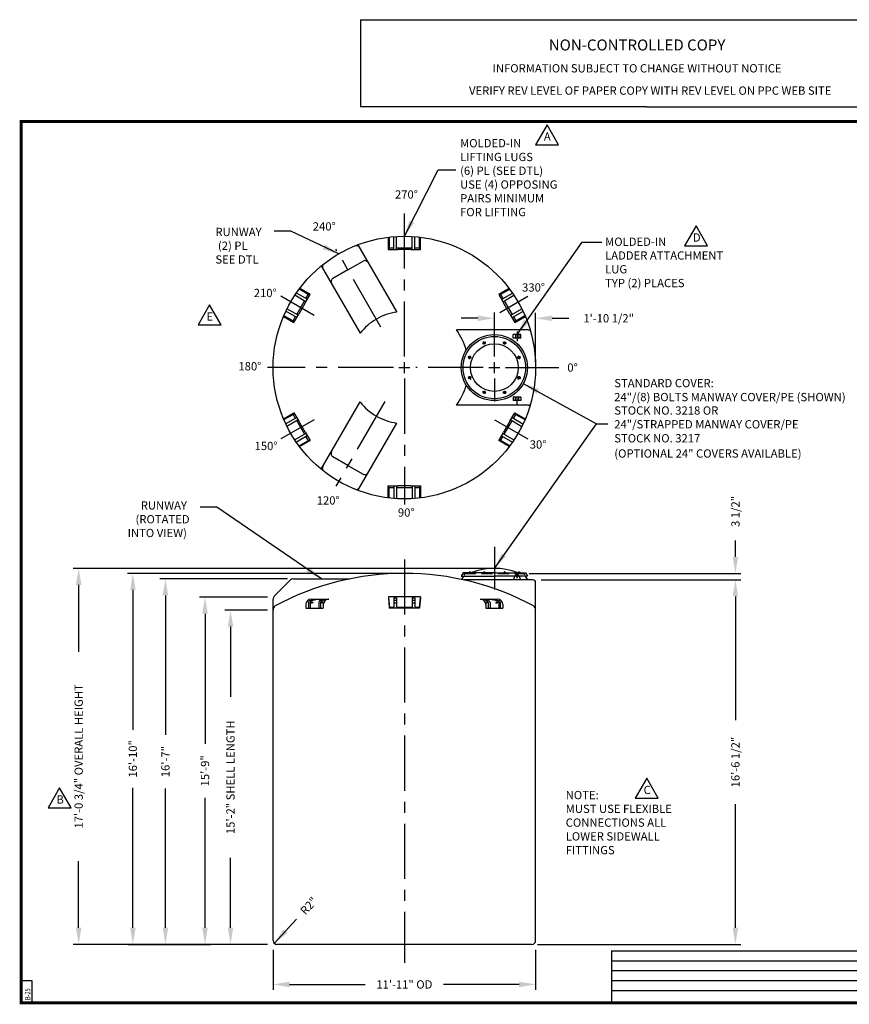
# Model space of a CAD drawing. Extents: x -1 to 739, y -168 to 535.
# Drawn here: x -1 to 451, y -1 to 535 of the extents above; entities that cross this region are included whole.
import ezdxf
from ezdxf.enums import TextEntityAlignment as Align

# ---------------------------------------------------------------- set-up
doc = ezdxf.new("R2010")
doc.units = 0
doc.header["$LTSCALE"] = 24
doc.header["$MEASUREMENT"] = 0
doc.linetypes.add('CENTER', pattern=[2, 1.25, -0.25, 0.25, -0.25])
doc.linetypes.add('HIDDEN', pattern=[0.375, 0.25, -0.125])
doc.layers.get('0').update_dxf_attribs({"linetype": 'CONTINUOUS'})
for name, color, linetype in [('BORDER', 7, 'CONTINUOUS'), ('CENTER', 5, 'CENTER'), ('DIM', 1, 'CONTINUOUS'), ('HIDDEN', 7, 'HIDDEN'), ('LEGEND', 7, 'CONTINUOUS'), ('NCC', 7, 'CONTINUOUS')]:
    doc.layers.add(name, color=color, linetype=linetype)
doc.styles.add('ROMANS', font='ROMANS', dxfattribs={"width": 0.75, "oblique": 5})
doc.styles.get("Standard").update_dxf_attribs({"font": 'txt', "height": 4.5})
doc.styles.add('UNIV', font='arialbd.ttf')
doc.dimstyles.get("Standard").update_dxf_attribs({"dimtxt": 0.18, "dimasz": 0.18, "dimexe": 0.18, "dimexo": 0.0625, "dimgap": 0.09, "dimtad": 0, "dimtih": 1, "dimtoh": 1, "dimdec": 4, "dimzin": 0, "dimdsep": 46, "dimtxsty": 'Standard', "dimcen": 0.09, "dimadec": 0, "dimazin": 0, "dimtfac": 1, "dimtdec": 4, "dimtofl": 0, "dimtmove": 0, "dimatfit": 3, "dimfxl": 1, "dimtolj": 1, "dimtzin": 0, "dimarcsym": 0})

# ---------------------------------------------------------------- blocks, each defined once
blk = doc.blocks.new('*D2')
at = {"color": 0, "linetype": 'ByBlock', "transparency": 16777216}
for p, q in [((338.5, 381.79), (338.5, 408.64)), ((307, 405.64), (298, 405.64)), ((347.5, 405.64), (356.5, 405.64))]:
    blk.add_line(p, q, dxfattribs=at)
for points in [[(307, 407.14), (307, 404.14), (316, 405.64)], [(347.5, 407.14), (347.5, 404.14), (338.5, 405.64)]]:
    blk.add_solid(points, dxfattribs=at)
at = {"color": 0, "linetype": 'ByBlock', "transparency": 16777216, "insert": (378.25, 405.64), "char_height": 4.5, "attachment_point": 5}
blk.add_mtext('\\A1;1\'-10 1/2"', dxfattribs=at)
blk = doc.blocks.new('*D7')
at = {"color": 0, "linetype": 'ByBlock', "transparency": 16777216}
for p, q in [((195.5, 61.71), (195.5, 39.87)), ((338.5, 61.71), (338.5, 39.87)), ((204.5, 42.87), (245.62, 42.87)), ((329.5, 42.87), (288.37, 42.87))]:
    blk.add_line(p, q, dxfattribs=at)
for points in [[(204.5, 44.37), (204.5, 41.37), (195.5, 42.87)], [(329.5, 44.37), (329.5, 41.37), (338.5, 42.87)]]:
    blk.add_solid(points, dxfattribs=at)
at = {"color": 0, "linetype": 'ByBlock', "transparency": 16777216, "insert": (267, 42.87), "char_height": 4.5, "attachment_point": 5}
blk.add_mtext('\\A1;11\'-11" OD', dxfattribs=at)
blk = doc.blocks.new('*D3')
at = {"color": 0, "linetype": 'ByBlock', "transparency": 16777216}
for p, q in [((205.74, 233.88), (57.86, 233.88)), ((60.86, 224.88), (60.86, 148.63)), ((60.86, 40.88), (60.86, 117.13)), ((134.24, 31.88), (57.86, 31.88))]:
    blk.add_line(p, q, dxfattribs=at)
for points in [[(59.36, 224.88), (62.36, 224.88), (60.86, 233.88)], [(59.36, 40.88), (62.36, 40.88), (60.86, 31.88)]]:
    blk.add_solid(points, dxfattribs=at)
at = {"color": 0, "linetype": 'ByBlock', "transparency": 16777216, "insert": (60.86, 132.88), "char_height": 4.5, "attachment_point": 5, "rotation": 90}
blk.add_mtext('\\A1;16\'-10"', dxfattribs=at)
blk = doc.blocks.new('*D8')
at = {"color": 0, "linetype": 'ByBlock', "transparency": 16777216}
for p, q in [((283.24, 230.38), (392.03, 230.38)), ((389.03, 221.38), (389.03, 154)), ((389.03, 40.88), (389.03, 108.25)), ((281.24, 31.88), (392.03, 31.88))]:
    blk.add_line(p, q, dxfattribs=at)
for points in [[(387.53, 221.38), (390.53, 221.38), (389.03, 230.38)], [(387.53, 40.88), (390.53, 40.88), (389.03, 31.88)]]:
    blk.add_solid(points, dxfattribs=at)
at = {"color": 0, "linetype": 'ByBlock', "transparency": 16777216, "insert": (389.03, 131.13), "char_height": 4.5, "attachment_point": 5, "rotation": 90}
blk.add_mtext('\\A1;16\'-6 1/2"', dxfattribs=at)
blk = doc.blocks.new('*D9')
at = {"color": 0, "linetype": 'ByBlock', "transparency": 16777216}
for p, q in [((447.3, 275.71), (447.3, 284.71)), ((335, 266.71), (450.3, 266.71)), ((341.5, 263.21), (450.3, 263.21)), ((447.3, 254.21), (447.3, 245.21))]:
    blk.add_line(p, q, dxfattribs=at)
for points in [[(445.8, 275.71), (448.8, 275.71), (447.3, 266.71)], [(445.8, 254.21), (448.8, 254.21), (447.3, 263.21)]]:
    blk.add_solid(points, dxfattribs=at)
at = {"color": 0, "linetype": 'ByBlock', "transparency": 16777216, "insert": (447.3, 300.46), "char_height": 4.5, "attachment_point": 5, "rotation": 90}
blk.add_mtext('\\A1;3 1/2"', dxfattribs=at)
blk = doc.blocks.new('*D4')
at = {"color": 0, "linetype": 'ByBlock', "transparency": 16777216}
for p, q in [((145.07, 230.88), (75.59, 230.88)), ((78.59, 221.88), (78.59, 146)), ((78.59, 40.88), (78.59, 116.75))]:
    blk.add_line(p, q, dxfattribs=at)
for points in [[(77.09, 221.88), (80.09, 221.88), (78.59, 230.88)], [(77.09, 40.88), (80.09, 40.88), (78.59, 31.88)]]:
    blk.add_solid(points, dxfattribs=at)
at = {"color": 0, "linetype": 'ByBlock', "transparency": 16777216, "insert": (78.59, 131.38), "char_height": 4.5, "attachment_point": 5, "rotation": 90}
blk.add_mtext('\\A1;16\'-7"', dxfattribs=at)
blk = doc.blocks.new('*D5')
at = {"color": 0, "linetype": 'ByBlock', "transparency": 16777216}
for p, q in [((134.24, 220.88), (97.16, 220.88)), ((100.16, 211.88), (100.16, 141)), ((100.16, 40.88), (100.16, 111.75)), ((58.33, 31.88), (103.16, 31.88))]:
    blk.add_line(p, q, dxfattribs=at)
for points in [[(98.66, 211.88), (101.66, 211.88), (100.16, 220.88)], [(98.66, 40.88), (101.66, 40.88), (100.16, 31.88)]]:
    blk.add_solid(points, dxfattribs=at)
at = {"color": 0, "linetype": 'ByBlock', "transparency": 16777216, "insert": (100.16, 126.38), "char_height": 4.5, "attachment_point": 5, "rotation": 90}
blk.add_mtext('\\A1;15\'-9"', dxfattribs=at)
blk = doc.blocks.new('*D6')
at = {"color": 0, "linetype": 'ByBlock', "transparency": 16777216}
for p, q in [((134.24, 213.88), (111.04, 213.88)), ((114.04, 204.88), (114.04, 166.75)), ((114.04, 40.88), (114.04, 79))]:
    blk.add_line(p, q, dxfattribs=at)
for points in [[(112.54, 204.88), (115.54, 204.88), (114.04, 213.88)], [(112.54, 40.88), (115.54, 40.88), (114.04, 31.88)]]:
    blk.add_solid(points, dxfattribs=at)
at = {"color": 0, "linetype": 'ByBlock', "transparency": 16777216, "insert": (114.04, 122.88), "char_height": 4.5, "attachment_point": 5, "rotation": 90}
blk.add_mtext('\\A1;15\'-2" SHELL LENGTH', dxfattribs=at)
blk = doc.blocks.new('BORDER')
for p, q in [((1, 1), (0, 1)), ((0, 1), (0, 0)), ((1, 0), (1, 1)), ((0, 0), (1, 0))]:
    blk.add_line(p, q)
blk = doc.blocks.new('24MW8P')
for p, q in [((-5.95, 13.88), (-5.49, 12.77)), ((-5.6, 14.02), (-5.15, 12.92)), ((5.6, 14.02), (5.15, 12.92)), ((5.95, 13.88), (5.49, 12.77)), ((-14.02, 5.6), (-12.92, 5.15)), ((-13.88, 5.95), (-12.77, 5.49)), ((13.88, 5.95), (12.77, 5.49)), ((14.02, 5.6), (12.92, 5.15)), ((-14.02, -5.6), (-12.92, -5.15)), ((14.02, -5.6), (12.92, -5.15)), ((-13.88, -5.95), (-12.77, -5.49)), ((13.88, -5.95), (12.77, -5.49)), ((-5.95, -13.88), (-5.49, -12.77)), ((-5.6, -14.02), (-5.15, -12.92)), ((5.6, -14.02), (5.15, -12.92)), ((5.95, -13.88), (5.49, -12.77))]:
    blk.add_line(p, q)
for centre, radius in [((0, 0), 18), ((0, 0), 17), ((0, 0), 13), ((-5.55, 13.4), 0.625), ((5.55, 13.4), 0.625), ((-13.4, 5.55), 0.625), ((13.4, 5.55), 0.625), ((-13.4, -5.55), 0.625), ((13.4, -5.55), 0.625), ((-5.55, -13.4), 0.625), ((5.55, -13.4), 0.625)]:
    blk.add_circle(centre, radius)
at = {"layer": 'CENTER'}
for p, q in [((-5.26, 12.69), (-5.9, 14.25)), ((5.26, 12.69), (5.9, 14.25)), ((-12.69, 5.26), (-14.25, 5.9)), ((12.69, 5.26), (14.25, 5.9)), ((-12.69, -5.26), (-14.25, -5.9)), ((12.69, -5.26), (14.25, -5.9)), ((-5.26, -12.69), (-5.9, -14.25)), ((5.26, -12.69), (5.9, -14.25))]:
    blk.add_line(p, q, dxfattribs=at)
for start, end in [(108.4411, 116.4667), (63.4411, 71.4667), (153.4411, 161.4667), (18.4411, 26.4667), (198.4411, 206.4667), (333.4411, 341.4667), (243.4411, 251.4667), (288.4411, 296.4667)]:
    blk.add_arc((0, 0), 14.5, start, end, dxfattribs=at)
blk = doc.blocks.new('*D10')
at = {"color": 0, "linetype": 'ByBlock', "transparency": 16777216}
blk.add_line((208.33, 78.49), (196.15, 65.24), dxfattribs=at)
blk.add_solid([(201.13, 72.88), (203.34, 70.85), (196.15, 65.24)], dxfattribs=at)
at = {"color": 0, "linetype": 'ByBlock', "transparency": 16777216, "insert": (214.93, 85.66), "char_height": 4.5, "attachment_point": 5, "rotation": 47.4015}
blk.add_mtext('\\A1;R2"', dxfattribs=at)
blk = doc.blocks.new('A$C6FB95883')
at = {"layer": 'HIDDEN'}
for p, q in [((4.5, 4.22), (3, 4.22)), ((4.5, 2.72), (3, 2.72)), ((14.5, 4.22), (13, 4.22)), ((14.5, 2.72), (13, 2.72))]:
    blk.add_line(p, q, dxfattribs=at)
at = {"layer": 'LEGEND'}
for p, q in [((17.5, 6.22), (0, 6.22)), ((0, 6.22), (0, 5.72)), ((0, 5.72), (0.5, 0.5)), ((0.13, 5.72), (0.63, 0.5)), ((3, 5.72), (3, 0)), ((3, 5.72), (4.5, 5.72)), ((4.5, 5.72), (4.5, 0)), ((13, 5.72), (13, 0)), ((13, 5.72), (14.5, 5.72)), ((14.5, 5.72), (14.5, 0)), ((17.37, 5.72), (16.83, 0.5)), ((17.5, 5.72), (16.95, 0.5)), ((17.5, 6.22), (17.5, 5.72)), ((3, 0.5), (0.5, 0.5)), ((0.5, 0.5), (0.5, 0)), ((16.95, 0), (0.5, 0)), ((13, 0.5), (4.5, 0.5)), ((16.95, 0.5), (14.5, 0.5)), ((16.95, 0.5), (16.95, 0))]:
    blk.add_line(p, q, dxfattribs=at)
blk = doc.blocks.new('*D18')
at = {"color": 0, "linetype": 'ByBlock', "transparency": 16777216}
for p, q in [((254.74, 236.63), (28.33, 236.63)), ((31.33, 227.63), (31.33, 191.25)), ((31.33, 40.88), (31.33, 77.25)), ((57.86, 31.88), (28.33, 31.88))]:
    blk.add_line(p, q, dxfattribs=at)
for points in [[(29.83, 227.63), (32.83, 227.63), (31.33, 236.63)], [(29.83, 40.88), (32.83, 40.88), (31.33, 31.88)]]:
    blk.add_solid(points, dxfattribs=at)
at = {"color": 0, "linetype": 'ByBlock', "transparency": 16777216, "insert": (31.33, 134.25), "char_height": 4.5, "attachment_point": 5, "rotation": 90}
blk.add_mtext('\\A1;17\'-0 3/4" OVERALL HEIGHT', dxfattribs=at)
blk = doc.blocks.new('NEWNCCBLK')
at = {"layer": 'LEGEND'}
for p, q in [((-3.25, -1.137), (0, -1.137)), ((-3.25, -1.137), (-3.25, -2.125)), ((0, -1.137), (3.25, -1.137)), ((3.25, -2.125), (3.25, -1.137)), ((0, -2.125), (-3.25, -2.125)), ((0, -2.125), (3.25, -2.125))]:
    blk.add_line(p, q, dxfattribs=at)
for s, height, p in [('NON-CONTROLLED COPY', 0.125, (-0.11, -1.486)), ('INFORMATION SUBJECT TO CHANGE WITHOUT NOTICE', 0.09375, (-0.11, -1.735)), ('VERIFY REV LEVEL OF PAPER COPY WITH REV LEVEL ON PPC WEB SITE', 0.09375, (0.039, -1.988))]:
    blk.add_text(s, height=height, dxfattribs=at).set_placement(p, align=Align.CENTER)
blk = doc.blocks.new('A$C3C6201A3')
at = {"ltscale": 10}
for p, q in [((1.93, 4), (0, 4)), ((0, 0), (0, 4)), ((0, 2.84), (1.93, 2.84)), ((0, 1.09), (1.93, 1.09)), ((1.93, 0), (1.93, 4)), ((1.93, 0), (0, 0))]:
    blk.add_line(p, q, dxfattribs=at)

msp = doc.modelspace()

# ---------------------------------------------------------------- linework, layer by layer
for p, q in [((199.996, 416.848), (199.996, 410.353)), ((200.496, 416.918), (200.496, 411.228)), ((202.996, 410.353), (202.996, 417.207)), ((204.496, 410.353), (204.496, 417.33)), ((212.996, 410.353), (212.996, 417.33)), ((214.496, 410.353), (214.496, 417.207)), ((216.996, 411.228), (216.996, 416.918)), ((217.496, 410.353), (217.496, 416.848)), ((183.413, 412.821), (204.573, 376.17)), ((200.496, 411.228), (199.996, 410.353)), ((199.996, 410.353), (205.246, 410.353)), ((200.496, 411.228), (202.996, 411.228)), ((204.496, 411.228), (212.996, 411.228)), ((212.246, 410.353), (205.246, 410.353)), ((212.246, 410.353), (217.496, 410.353)), ((214.496, 411.228), (216.996, 411.228)), ((216.996, 411.228), (217.496, 410.353)), ((177.988, 399.217), (186.216, 403.967)), ((163.495, 401.321), (184.655, 364.67)), ((177.988, 399.217), (169.761, 394.467)), ((155.848, 383.141), (149.912, 386.568)), ((156.34, 385.744), (151.412, 388.588)), ((157.348, 385.739), (151.723, 388.986)), ((265.761, 388.973), (260.137, 385.726)), ((266.072, 388.575), (261.145, 385.731)), ((261.637, 383.128), (267.572, 386.555)), ((155.098, 381.842), (149.055, 385.33)), ((150.09, 374.918), (154.34, 382.279)), ((154.723, 381.192), (151.223, 375.13)), ((154.723, 381.192), (157.348, 385.739)), ((155.09, 383.578), (156.34, 385.744)), ((156.34, 385.744), (157.348, 385.739)), ((261.145, 385.731), (260.137, 385.726)), ((260.137, 385.726), (262.762, 381.179)), ((261.145, 385.731), (262.395, 383.565)), ((262.387, 381.829), (268.429, 385.317)), ((266.262, 375.117), (262.762, 381.179)), ((263.145, 382.266), (267.395, 374.905)), ((150.098, 373.182), (144.162, 376.608)), ((150.848, 374.481), (144.805, 377.969)), ((266.637, 374.468), (272.679, 377.956)), ((267.387, 373.169), (273.322, 376.595)), ((142.973, 373.831), (148.598, 370.584)), ((143.162, 374.299), (148.09, 371.454)), ((148.09, 371.454), (149.34, 373.619)), ((148.09, 371.454), (148.598, 370.584)), ((148.598, 370.584), (151.223, 375.13)), ((266.262, 375.117), (268.887, 370.571)), ((268.145, 373.606), (269.395, 371.441)), ((268.887, 370.571), (274.511, 373.818)), ((269.395, 371.441), (268.887, 370.571)), ((269.395, 371.441), (274.322, 374.286)), ((276.111, 366.456), (237.107, 366.456)), ((163.495, 290.592), (184.655, 327.242)), ((276.111, 325.456), (237.107, 325.456)), ((142.973, 318.082), (148.598, 321.329)), ((143.162, 317.614), (148.09, 320.458)), ((150.098, 318.731), (144.162, 315.304)), ((150.848, 317.432), (144.805, 313.943)), ((148.09, 320.458), (148.598, 321.329)), ((148.09, 320.458), (149.34, 318.293)), ((148.598, 321.329), (151.223, 316.782)), ((150.09, 316.994), (154.34, 309.633)), ((154.723, 310.72), (151.223, 316.782)), ((266.262, 316.795), (262.762, 310.733)), ((263.145, 309.646), (267.395, 317.007)), ((266.262, 316.795), (268.887, 321.342)), ((266.637, 317.445), (272.679, 313.956)), ((267.387, 318.744), (273.322, 315.317)), ((268.145, 318.306), (269.395, 320.471)), ((268.887, 321.342), (274.511, 318.095)), ((269.395, 320.471), (268.887, 321.342)), ((269.395, 320.471), (274.322, 317.627)), ((183.413, 279.092), (204.573, 315.742)), ((155.098, 310.07), (149.055, 306.582)), ((155.848, 308.771), (149.912, 305.345)), ((156.34, 306.169), (151.412, 303.324)), ((157.348, 306.173), (151.723, 302.926)), ((154.723, 310.72), (157.348, 306.173)), ((155.09, 308.334), (156.34, 306.169)), ((156.34, 306.169), (157.348, 306.173)), ((260.137, 306.186), (262.762, 310.733)), ((265.761, 302.939), (260.137, 306.186)), ((261.145, 306.182), (260.137, 306.186)), ((261.145, 306.182), (262.395, 308.347)), ((266.072, 303.337), (261.145, 306.182)), ((261.637, 308.784), (267.572, 305.358)), ((262.387, 310.083), (268.429, 306.595)), ((177.988, 292.696), (169.761, 297.446)), ((177.988, 292.696), (186.216, 287.946)), ((199.996, 275.065), (199.996, 281.559)), ((199.996, 281.559), (205.246, 281.559)), ((200.496, 280.684), (199.996, 281.559)), ((200.496, 274.994), (200.496, 280.684)), ((200.496, 280.684), (202.996, 280.684)), ((202.996, 281.559), (202.996, 274.706)), ((204.496, 281.559), (204.496, 274.582)), ((204.496, 280.684), (212.996, 280.684)), ((212.246, 281.559), (205.246, 281.559)), ((212.246, 281.559), (217.496, 281.559)), ((212.996, 281.559), (212.996, 274.582)), ((214.496, 281.559), (214.496, 274.706)), ((214.496, 280.684), (216.996, 280.684)), ((216.996, 280.684), (217.496, 281.559)), ((216.996, 280.684), (216.996, 274.994)), ((217.496, 281.559), (217.496, 275.065)), ((148.067, 230.879), (178.97, 230.879)), ((240.738, 234.129), (239.738, 232.379)), ((239.738, 232.379), (257.738, 232.379)), ((240.872, 232.379), (239.845, 230.6)), ((257.738, 234.129), (240.738, 234.129)), ((241.738, 233.879), (241.175, 232.902)), ((243.717, 234.129), (243.717, 234.317)), ((243.717, 234.317), (244.342, 234.317)), ((244.342, 234.754), (244.155, 234.754)), ((244.155, 234.754), (244.155, 234.317)), ((244.342, 234.754), (244.53, 234.754)), ((244.967, 234.317), (244.342, 234.317)), ((244.53, 234.754), (244.53, 234.317)), ((244.967, 234.129), (244.967, 234.317)), ((251.565, 234.317), (252.19, 234.317)), ((251.565, 234.129), (251.565, 234.317)), ((252.002, 234.754), (252.002, 234.317)), ((252.19, 234.754), (252.002, 234.754)), ((252.19, 234.754), (252.377, 234.754)), ((252.815, 234.317), (252.19, 234.317)), ((252.377, 234.754), (252.377, 234.317)), ((252.815, 234.129), (252.815, 234.317)), ((257.738, 234.129), (274.738, 234.129)), ((268.991, 232.379), (257.738, 232.379)), ((262.662, 234.317), (263.287, 234.317)), ((262.662, 234.129), (262.662, 234.317)), ((263.1, 234.754), (263.1, 234.317)), ((263.287, 234.754), (263.1, 234.754)), ((263.287, 234.754), (263.475, 234.754)), ((263.912, 234.317), (263.287, 234.317)), ((263.475, 234.754), (263.475, 234.317)), ((263.912, 234.129), (263.912, 234.317)), ((269.797, 232.561), (269.797, 232.198)), ((270.359, 232.723), (270.359, 232.561)), ((270.359, 232.198), (270.359, 232.035)), ((270.51, 234.129), (270.51, 234.317)), ((270.51, 234.317), (271.135, 234.317)), ((271.135, 234.754), (270.947, 234.754)), ((270.947, 234.754), (270.947, 234.317)), ((271.135, 234.754), (271.322, 234.754)), ((271.76, 234.317), (271.135, 234.317)), ((275.738, 232.379), (271.164, 232.379)), ((271.322, 234.754), (271.322, 234.317)), ((271.76, 234.129), (271.76, 234.317)), ((273.738, 233.879), (274.203, 233.075)), ((274.604, 232.379), (275.759, 230.379)), ((274.738, 234.129), (275.738, 232.379)), ((137.824, 221.465), (146.653, 230.293)), ((278.738, 230.379), (240.862, 230.379)), ((272.013, 230.379), (268.142, 230.379)), ((272.013, 230.379), (268.142, 230.379)), ((280.238, 33.879), (280.238, 228.879)), ((137.238, 33.879), (137.238, 220.051)), ((157.334, 219.07), (160.536, 219.879)), ((158.096, 219.879), (167.553, 219.879)), ((158.098, 219.068), (161.354, 219.879)), ((162.875, 219.041), (165.219, 219.879)), ((163.958, 219.047), (166.284, 219.879)), ((250.092, 219.879), (259.381, 219.879)), ((259.313, 219.026), (254.52, 219.879)), ((260.076, 219.028), (255.38, 219.879)), ((155.096, 216.879), (155.096, 214.879)), ((155.096, 216.879), (155.096, 214.879)), ((155.096, 214.879), (164.553, 214.879)), ((156.579, 218.101), (156.579, 214.879)), ((157.34, 218.098), (157.34, 214.879)), ((162.072, 218.06), (162.072, 214.879)), ((163.032, 218.044), (163.032, 214.879)), ((163.032, 216.879), (163.032, 214.879)), ((163.854, 219.028), (163.958, 219.047)), ((164.553, 216.879), (164.553, 214.879)), ((253.092, 216.879), (253.092, 214.879)), ((253.092, 214.879), (262.381, 214.879)), ((254.445, 218.044), (254.445, 214.879)), ((254.445, 216.879), (254.445, 214.879)), ((255.405, 218.042), (255.405, 214.879)), ((260.137, 218.042), (260.137, 214.879)), ((260.897, 218.044), (260.897, 214.879)), ((262.381, 216.879), (262.381, 214.879)), ((262.381, 216.879), (262.381, 214.879)), ((278.238, 31.879), (139.238, 31.879))]:
    msp.add_line(p, q)
at = {"ltscale": 0.25}
for p, q in [((268.142, 230.379), (269.155, 232.764)), ((271.001, 232.764), (272.013, 230.379))]:
    msp.add_line(p, q, dxfattribs=at)
for centre, radius in [((208.738, 345.956), 71.5), ((270.078, 232.379), 0.312), ((158.472, 217.981), 0.346), ((164.056, 218.096), 0.346), ((253.389, 218.062), 0.346), ((258.995, 217.981), 0.346)]:
    msp.add_circle(centre, radius)
for centre, radius, start, end in [((182.542, 410.33), 2, 30, 112.14361), ((166.087, 400.83), 2, 127.85639, 210), ((187.216, 402.235), 2, 30, 120), ((170.761, 392.735), 2, 120, 210), ((208.738, 345.956), 30.5, 97.84898, 120), ((208.738, 345.956), 30.5, 120, 142.15102), ((208.738, 345.956), 35, 15.70202, 35.85347), ((276.111, 364.956), 1.5, 15.74929, 90), ((208.738, 345.956), 35, 324.14653, 344.29798), ((208.738, 345.956), 30.5, 217.84898, 240), ((276.111, 326.956), 1.5, 270, 344.25071), ((208.738, 345.956), 30.5, 240, 262.15102), ((170.761, 299.178), 2, 150, 240), ((166.087, 291.082), 2, 150, 232.14361), ((187.216, 289.678), 2, 240, 330), ((182.542, 281.582), 2, 247.85639, 330), ((257.738, 201.579), 35.05, 68.70865, 111.29135), ((208.707, 85.006), 148.873, 89.98773, 118.21103), ((148.067, 228.879), 2, 90, 135), ((208.77, 85.006), 148.873, 61.78897, 90.01227), ((270.078, 232.723), 0.281, 150, 180), ((270.078, 232.035), 0.281, 359.9999999999882, 0), ((270.078, 232.035), 0.281, 180, 210), ((270.078, 232.723), 0.281, 90, 120), ((270.078, 232.035), 0.281, 240, 270), ((270.078, 232.723), 0.281, 30, 60), ((270.078, 232.035), 0.281, 300, 330), ((278.738, 228.879), 1.5, 0, 90), ((139.238, 220.051), 2, 135, 180), ((158.096, 216.879), 3, 90, 180), ((167.553, 216.879), 3, 90, 180), ((250.092, 216.879), 3, 0, 90), ((259.381, 216.879), 3, 0, 90), ((140.238, 213.879), 3, 129.47362, 180), ((157.579, 218.101), 1, 104.18465, 180), ((158.34, 218.098), 1, 103.98696, 180), ((163.072, 218.06), 1, 101.35831, 180), ((164.032, 218.044), 1, 100.27268, 180), ((253.445, 218.044), 1, 0, 79.72732), ((254.405, 218.042), 1, 0, 79.9067), ((259.137, 218.042), 1, 360, 79.9067), ((259.897, 218.044), 1, 360, 79.72732), ((277.238, 213.879), 3, 0, 50.52638), ((139.238, 33.879), 2, 180, 270), ((278.238, 33.879), 2, 270, 0)]:
    msp.add_arc(centre, radius, start, end)
at = {"layer": 'BORDER'}
for p, q in [((6, 12), (0, 12)), ((6, 0), (6, 12)), ((0, 0), (6, 0))]:
    msp.add_line(p, q, dxfattribs=at)
at = {"layer": 'BORDER', "const_width": 1.56}
msp.add_lwpolyline([(0, 480), (738, 480), (738, 0), (0, 0)], close=True, dxfattribs=at)
at = {"layer": 'CENTER', "color": 5}
for p, q in [((208.738, 351.956), (208.738, 434.27)), ((195.994, 368.029), (171.488, 410.475)), ((257.738, 351.956), (257.738, 375.953)), ((208.738, 342.956), (208.738, 348.956)), ((257.738, 342.956), (257.738, 348.956)), ((202.738, 345.956), (134.238, 345.956)), ((205.738, 345.956), (211.738, 345.956)), ((251.738, 345.956), (215.021, 345.956)), ((254.738, 345.956), (260.738, 345.956)), ((263.738, 345.956), (292.87, 345.956)), ((208.738, 339.956), (208.738, 271.456)), ((257.738, 339.956), (257.738, 327.456)), ((198.081, 327.497), (171.488, 281.437))]:
    msp.add_line(p, q, dxfattribs=at)
at = {"layer": 'CENTER'}
for p, q in [((159.585, 374.335), (141.44, 384.811)), ((260.69, 375.951), (276.037, 384.811)), ((270.078, 365.551), (270.078, 360.362)), ((270.078, 325.933), (270.078, 329.583)), ((159.585, 317.578), (141.44, 307.101)), ((257.892, 317.578), (276.037, 307.101)), ((257.738, 248.399), (257.738, 225.035)), ((208.738, 241.538), (208.738, 21.879)), ((271.078, 232.379), (269.078, 232.379)), ((270.64, 232.379), (269.515, 232.379)), ((270.078, 231.379), (270.078, 233.379)), ((270.078, 232.942), (270.078, 231.817))]:
    msp.add_line(p, q, dxfattribs=at)
at = {"layer": 'CENTER', "color": 5, "linetype": 'CENTER'}
for p, q in [((255.488, 345.956), (259.988, 345.956)), ((257.738, 343.706), (257.738, 348.206))]:
    msp.add_line(p, q, dxfattribs=at)
at = {"layer": 'HIDDEN'}
msp.add_line((241.738, 233.879), (273.738, 233.879), dxfattribs=at)
at = {"layer": 'HIDDEN', "ltscale": 0.25}
for start, end in [(90, 157.38014), (22.61986, 90)]:
    msp.add_arc((270.078, 232.379), 1, start, end, dxfattribs=at)
at = {"layer": 'LEGEND'}
for p, q in [((253.623, 219.028), (251.909, 219.879)), ((254.581, 219.026), (252.862, 219.879)), ((321.605, 28.399), (321.605, 0.441)), ((321.605, 28.399), (473.946, 28.399)), ((321.605, 22.971), (473.946, 22.971)), ((321.605, 17.543), (473.946, 17.543)), ((321.605, 12.114), (473.946, 12.114)), ((321.605, 6.686), (473.946, 6.686))]:
    msp.add_line(p, q, dxfattribs=at)
for points in [[(286.415, 478.111), (280.178, 467.308), (292.652, 467.308)], [(367.57, 423.138), (361.333, 412.335), (373.807, 412.335)], [(102.643, 380.076), (96.406, 369.273), (108.88, 369.273)], [(340.731, 122.286), (334.493, 111.483), (346.968, 111.483)], [(20.947, 117.071), (14.71, 106.268), (27.184, 106.268)]]:
    msp.add_lwpolyline(points, close=True, dxfattribs=at)
msp.add_circle((270.078, 232.379), 0.281, dxfattribs=at)
msp.add_circle((270.078, 232.379), 0.281, dxfattribs=at)

# ---------------------------------------------------------------- block references
at = {"xscale": -1, "rotation": 90}
msp.add_blockref('A$C3C6201A3', (272.078, 363.956), dxfattribs=at)
at = {"rotation": 90}
msp.add_blockref('A$C3C6201A3', (272.078, 327.956), dxfattribs=at)
msp.add_blockref('A$C6FB95883', (200.013, 214.879))
at = {"layer": 'BORDER', "xscale": 738, "yscale": 480, "zscale": 738}
msp.add_blockref('BORDER', (0, 0), dxfattribs=at)
msp.add_blockref('BORDER', (0, 0), dxfattribs=at)
at = {"layer": 'LEGEND'}
msp.add_blockref('24MW8P', (257.738, 345.956), dxfattribs=at)
at = {"layer": 'NCC', "xscale": 48, "yscale": 48, "zscale": 48}
msp.add_blockref('NEWNCCBLK', (340.753, 589.984), dxfattribs=at)

# ---------------------------------------------------------------- texts
at = {"style": 'ROMANS', "oblique": 5, "width": 0.75}
msp.add_text('B-25', height=3, rotation=90, dxfattribs=at).set_placement((5.022, 1.456))
at = {"char_height": 4.5, "attachment_point": 6}
for insert in [(191.632, 453.024), (170.737, 412.483), (151.332, 302.84), (266.615, 286.39)]:
    msp.add_mtext('\\A1;', dxfattribs=dict(at, insert=insert))
at = {"layer": 'LEGEND'}
for s, p in [('A', (284.704, 469.537)), ('270%%D', (203.617, 437.982)), ('240%%d', (158.857, 420.616)), ('RUNWAY', (105.824, 417.595)), ('D', (365.859, 414.563)), (' (2) PL', (105.824, 410.095)), ('MOLDED-IN', (318.058, 412.264)), ('LADDER ATTACHMENT', (318.058, 404.764)), ('SEE DTL', (105.824, 402.595)), ('LUG', (318.058, 397.264)), ('330%%D', (272.843, 387.357)), ('TYP (2) PLACES', (318.058, 389.764)), ('210%%D', (126.7, 384.366)), ('E', (100.932, 371.502)), ('180%%D', (118.352, 344.426)), ('0%%D', (297.485, 343.733)), ('STANDARD COVER:', (323.058, 335.262)), ('24"/(8) BOLTS MANWAY COVER/PE (SHOWN)', (322.997, 327.666)), ('STOCK NO. 3218 OR', (323.058, 320.343)), ('24"/STRAPPED MANWAY COVER/PE', (323.058, 312.843)), ('150%%D', (127.169, 301.039)), ('30%%D', (277.001, 301.854)), ('STOCK NO. 3217', (323.058, 305.218)), ('(OPTIONAL 24" COVERS AVAILABLE)', (323.058, 296.929)), ('120%%D', (161.001, 271.369)), ('RUNWAY', (65.153, 268.633)), ('90%%D', (205.211, 264.805)), ('(ROTATED', (62.306, 261.133)), ('INTO VIEW)', (58.036, 253.633)), ('C', (339.02, 113.712)), ('B', (19.236, 108.496))]:
    msp.add_text(s, height=4.5, dxfattribs=at).set_placement(p)
at = {"layer": 'LEGEND', "style": 'UNIV'}
for s, p in [('%%UNOTE:', (296.604, 110.924)), ('MUST USE FLEXIBLE', (296.604, 103.424)), ('CONNECTIONS ALL', (296.604, 95.924)), ('LOWER SIDEWALL', (296.604, 88.424)), ('FITTINGS', (296.604, 80.924))]:
    msp.add_text(s, height=4.5, dxfattribs=at).set_placement(p)
at = {"layer": 'LEGEND', "char_height": 4.5, "attachment_point": 4}
for s, insert in [('MOLDED-IN\\PLIFTING LUGS\\P(6) PL (SEE DTL)\\PUSE (4) OPPOSING\\PPAIRS MINIMUM\\PFOR LIFTING', (239.092, 448.836)), ('\\A1;', (390.749, 381.072)), ('\\A1;', (379.545, 354.014))]:
    msp.add_mtext(s, dxfattribs=dict(at, insert=insert))

# ---------------------------------------------------------------- dimensions: what is measured, and where the dimension line sits
at = {"layer": 'DIM'}
dim = msp.add_linear_dim(base=(280.238, 372.816), p1=(257.738, 372.816), p2=(280.238, 345.956), dimstyle='Standard', override={"dimscale": 48, "dimtxt": 0.09375, "dimasz": 0.1875, "dimexe": 0.0625, "dimgap": 0.09375, "dimtih": 0, "dimtoh": 0, "dimdec": 2, "dimzin": 15, "dimlunit": 4, "dimcen": -0.09375, "dimtdec": 0, "dimatfit": 0, "dimfrac": 2, "dimtzin": 15}, dxfattribs=at)
dim.commit()
dim.dimension.update_dxf_attribs({"geometry": '*D2', "text_midpoint": (319.988, 372.816), "insert": (-58.262, -32.829)})
dim = msp.add_linear_dim(base=(389.034, 233.879), p1=(280.238, 230.379), p2=(273.738, 233.879), angle=90, dimstyle='Standard', override={"dimscale": 48, "dimtxt": 0.09375, "dimasz": 0.1875, "dimexe": 0.0625, "dimgap": 0.09375, "dimtih": 0, "dimtoh": 0, "dimdec": 2, "dimzin": 15, "dimlunit": 4, "dimcen": -0.09375, "dimtdec": 0, "dimatfit": 0, "dimfrac": 2, "dimtzin": 15}, dxfattribs=at)
dim.commit()
dim.dimension.update_dxf_attribs({"geometry": '*D9', "text_midpoint": (389.034, 267.629), "insert": (-58.262, -32.829)})
for base, p1, p2, text, override, picture, middle in [((31.327, 31.879), (257.738, 236.629), (60.861, 31.879), '<> OVERALL HEIGHT', {"dimscale": 48, "dimtxt": 0.09375, "dimasz": 0.1875, "dimexe": 0.0625, "dimgap": 0.09375, "dimtih": 0, "dimtoh": 0, "dimdec": 2, "dimzin": 15, "dimlunit": 4, "dimcen": -0.09375, "dimtdec": 0, "dimtix": 1, "dimatfit": 0, "dimfrac": 2, "dimtzin": 15}, '*D18', (31.327, 134.254)), ((60.861, 233.879), (137.238, 31.879), (208.744, 233.879), '16\'-10"', {"dimscale": 48, "dimtxt": 0.09375, "dimasz": 0.1875, "dimexe": 0.0625, "dimgap": 0.09375, "dimtih": 0, "dimtoh": 0, "dimdec": 2, "dimzin": 15, "dimlunit": 4, "dimcen": -0.09375, "dimtdec": 0, "dimatfit": 0, "dimfrac": 2, "dimtzin": 15}, '*D3', (60.861, 132.879)), ((114.036, 213.879), (114.036, 31.879), (137.238, 213.879), '15\'-2" SHELL LENGTH', {"dimscale": 48, "dimtxt": 0.09375, "dimasz": 0.1875, "dimexe": 0.0625, "dimgap": 0.09375, "dimtih": 0, "dimtoh": 0, "dimdec": 2, "dimzin": 15, "dimlunit": 4, "dimcen": -0.09375, "dimtdec": 0, "dimatfit": 0, "dimfrac": 2, "dimtzin": 15}, '*D6', (114.036, 122.879))]:
    dim = msp.add_linear_dim(base=base, p1=p1, p2=p2, angle=90, text=text, dimstyle='Standard', override=override, dxfattribs=at)
    dim.commit()
    dim.dimension.update_dxf_attribs({"geometry": picture, "text_midpoint": middle})
for base, p1, p2, picture, middle in [((78.586, 230.879), (78.586, 31.879), (148.067, 230.879), '*D4', (78.586, 131.379)), ((389.034, 230.379), (278.238, 31.879), (280.238, 230.379), '*D8', (389.034, 131.129)), ((100.164, 220.879), (55.326, 31.879), (137.238, 220.879), '*D5', (100.164, 126.379))]:
    dim = msp.add_linear_dim(base=base, p1=p1, p2=p2, angle=90, dimstyle='Standard', override={"dimscale": 48, "dimtxt": 0.09375, "dimasz": 0.1875, "dimexe": 0.0625, "dimgap": 0.09375, "dimtih": 0, "dimtoh": 0, "dimdec": 2, "dimzin": 15, "dimlunit": 4, "dimcen": -0.09375, "dimtdec": 0, "dimatfit": 0, "dimfrac": 2, "dimtzin": 15}, dxfattribs=at)
    dim.commit()
    dim.dimension.update_dxf_attribs({"geometry": picture, "text_midpoint": middle})
dim = msp.add_radius_dim(center=(139.238, 33.879), mpoint=(137.885, 32.407), dimstyle='Standard', override={"dimscale": 48, "dimtxt": 0.09375, "dimasz": 0.1875, "dimexe": 0.0625, "dimgap": 0.09375, "dimtih": 0, "dimtoh": 0, "dimdec": 2, "dimzin": 15, "dimlunit": 4, "dimcen": -0.09375, "dimtdec": 0, "dimtmove": 1, "dimfrac": 2, "dimtzin": 15}, dxfattribs=at)
dim.commit()
dim.dimension.update_dxf_attribs({"geometry": '*D10', "text_midpoint": (156.667, 52.834), "dimtype": 164, "insert": (-58.262, -32.829)})
dim = msp.add_linear_dim(base=(280.238, 10.041), p1=(137.238, 31.879), p2=(280.238, 31.879), text='11\'-11" OD', dimstyle='Standard', override={"dimscale": 48, "dimtxt": 0.09375, "dimasz": 0.1875, "dimexe": 0.0625, "dimgap": 0.09375, "dimtih": 0, "dimtoh": 0, "dimdec": 2, "dimzin": 15, "dimlunit": 4, "dimcen": -0.09375, "dimtdec": 0, "dimatfit": 0, "dimfrac": 2, "dimtzin": 15}, dxfattribs=at)
dim.commit()
dim.dimension.update_dxf_attribs({"geometry": '*D7', "text_midpoint": (208.738, 10.041), "insert": (-58.262, -32.829)})

# ---------------------------------------------------------------- leaders
for points in [[(273.513, 337.287), (313.416, 315.356), (319.505, 315.356)], [(257.738, 236.629), (313.416, 315.356)]]:
    msp.add_leader(points, dimstyle='Standard', override={"dimscale": 48, "dimtxt": 0.09375, "dimasz": 0.1875, "dimexe": 0.0625, "dimgap": 0.09375, "dimtih": 0, "dimtoh": 0, "dimdec": 2, "dimzin": 15, "dimcen": -0.09375, "dimtdec": 0, "dimtix": 1, "dimtzin": 15})
at = {"layer": 'LEGEND'}
for points, override in [([(208.738, 417.456), (227.169, 453.619), (236.739, 453.619)], {"dimscale": 48, "dimtxt": 0.09375, "dimasz": 0.1875, "dimexe": 0.0625, "dimgap": 0.09375, "dimtih": 0, "dimtoh": 0, "dimdec": 2, "dimzin": 15, "dimcen": -0.09375, "dimtdec": 0, "dimtzin": 15}), ([(172.988, 407.877), (146.87, 420.195), (137.87, 420.195)], {"dimscale": 48, "dimtxt": 0.09375, "dimasz": 0.1875, "dimexe": 0.0625, "dimgap": 0.09375, "dimtih": 0, "dimtoh": 0, "dimdec": 2, "dimzin": 15, "dimcen": -0.09375, "dimtdec": 0, "dimtzin": 15}), ([(270.078, 363.956), (305.533, 414.18), (316.277, 414.18)], {"dimscale": 48, "dimtxt": 0.09375, "dimasz": 0.1875, "dimexe": 0.0625, "dimgap": 0.09375, "dimtih": 0, "dimtoh": 0, "dimdec": 2, "dimzin": 15, "dimcen": -0.09375, "dimtdec": 0, "dimtix": 1, "dimtzin": 15}), ([(163.519, 230.879), (106.57, 270.011), (97.57, 270.011)], {"dimscale": 48, "dimtxt": 0.09375, "dimasz": 0.1875, "dimexe": 0.0625, "dimgap": 0.09375, "dimtih": 0, "dimtoh": 0, "dimdec": 2, "dimzin": 15, "dimcen": -0.09375, "dimtdec": 0, "dimtzin": 15})]:
    msp.add_leader(points, dimstyle='Standard', override=override, dxfattribs=at)

doc.saveas('drawing.dxf')
